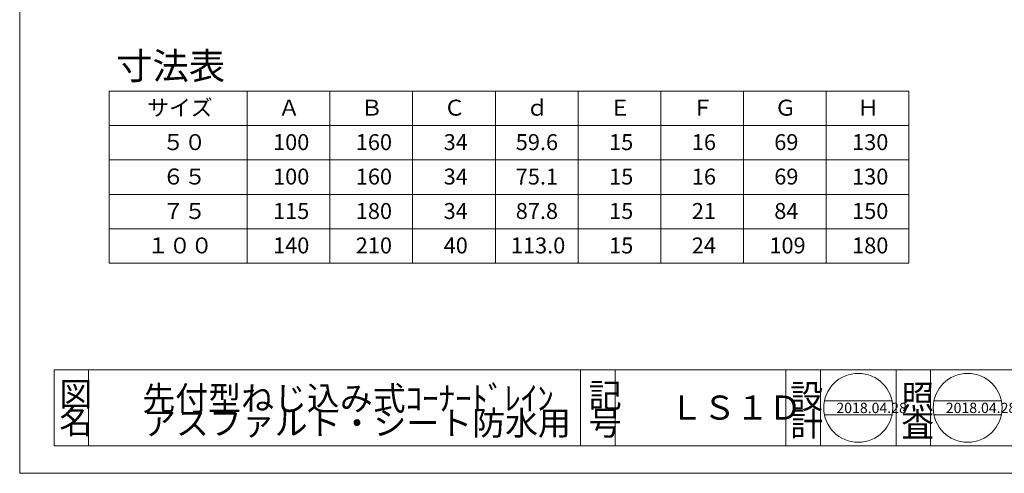
# Model space of a CAD drawing. Units: inches. Extents: x 11 to 297, y 9 to 203.
# Drawn here: x 11 to 154, y 9 to 75 of the extents above; entities that cross this region are included whole.
import ezdxf

# ---------------------------------------------------------------- set-up
doc = ezdxf.new("R2010")
doc.units = ezdxf.units.IN
doc.header["$MEASUREMENT"] = 0
doc.layers.get('0').update_dxf_attribs({"lineweight": 0})
doc.layers.add('Defpoints_', color=7, linetype='Continuous', lineweight=0)
doc.layers.add('レイヤ0', color=7, linetype='Continuous', lineweight=0)
doc.styles.add('MTSTANDARD3', font='MONOTXT.shx', dxfattribs={"bigfont": 'EXTFONT.shx'})
doc.styles.add('MTSTANDARD4', font='MONOTXT.shx', dxfattribs={"bigfont": 'EXTFONT.shx'})
doc.styles.add('MTSTANDARD5', font='MONOTXT.shx', dxfattribs={"bigfont": 'EXTFONT.shx'})
doc.styles.add('MTSTANDARD7', font='MONOTXT.shx', dxfattribs={"bigfont": 'EXTFONT.shx'})

msp = doc.modelspace()

# ---------------------------------------------------------------- linework, layer by layer
at = {"color": 12, "linetype": 'Continuous'}
for p, q in [((15.79798, 23.83838), (109.12264, 23.83838)), ((15.79798, 23.83838), (15.79798, 12.83838)), ((20.79798, 23.83838), (20.79798, 12.83838)), ((92.15647, 23.83838), (92.15647, 12.83838)), ((97.15647, 23.83838), (97.15647, 12.83838)), ((98.90716, 23.83838), (157.02749, 23.83838)), ((121.94077, 23.83838), (121.94077, 12.83838)), ((126.94077, 23.83838), (126.94077, 12.83838)), ((137.94077, 23.83838), (137.94077, 12.83838)), ((142.94077, 23.83838), (142.94077, 12.83838)), ((127.54179, 19.33838), (137.33975, 19.33838)), ((143.41626, 19.34468), (153.21422, 19.34468)), ((127.54179, 17.33838), (137.33975, 17.33838)), ((143.41626, 17.34468), (153.21422, 17.34468)), ((15.79798, 12.83838), (247.63331, 12.83838))]:
    msp.add_line(p, q, dxfattribs=at)
for centre in [(132.44077, 18.33838), (148.31524, 18.34468)]:
    msp.add_circle(centre, 5, dxfattribs=at)
at = {"layer": 'レイヤ0', "color": 4, "linetype": 'Continuous'}
for p, q in [((10.79798, 8.83838), (10.79798, 202.83838)), ((139.79798, 64.33838), (23.79798, 64.33838)), ((23.79798, 39.33838), (23.79798, 64.33838)), ((43.79798, 39.33838), (43.79798, 64.33838)), ((55.79798, 39.33838), (55.79798, 64.33838)), ((67.79798, 39.33838), (67.79798, 64.33838)), ((79.79798, 39.33838), (79.79798, 64.33838)), ((91.79798, 39.33838), (91.79798, 64.33838)), ((103.79798, 39.33838), (103.79798, 64.33838)), ((115.79798, 39.33838), (115.79798, 64.33838)), ((127.79798, 39.33838), (127.79798, 64.33838)), ((139.79798, 39.33838), (139.79798, 64.33838)), ((139.79798, 59.33838), (23.79798, 59.33838)), ((139.79798, 54.33838), (23.79798, 54.33838)), ((139.79798, 49.33838), (23.79798, 49.33838)), ((139.79798, 44.33838), (23.79798, 44.33838)), ((139.79798, 39.33838), (23.79798, 39.33838)), ((10.79798, 8.83838), (287.79798, 8.83838))]:
    msp.add_line(p, q, dxfattribs=at)

# ---------------------------------------------------------------- texts
at = {"color": 7, "linetype": 'Continuous', "attachment_point": 7}
for s, insert, char_height, line_spacing_factor, style in [('{\\fＭＳ Ｐゴシック|b0|i0|c128|p50;\\W1.0;図}', (16.54798, 18.58838), 3.5, 0.839286, 'MTSTANDARD5'), ('{\\fＭＳ Ｐゴシック|b0|i0|c128|p50;\\W1.0;記}', (93.34306, 18.3895), 3.5, 0.839286, 'MTSTANDARD5'), ('{\\fＭＳ Ｐゴシック|b0|i0|c128|p50;\\W1.0;設}', (122.56559, 18.23471), 3.5, 0.839286, 'MTSTANDARD5'), ('{\\fＭＳ Ｐゴシック|b0|i0|c128|p50;\\W1.0;照}', (138.66916, 18.16493), 3.5, 0.839286, 'MTSTANDARD5'), ('{\\fＭＳ Ｐゴシック|b0|i0|c128|p50;\\W1.0;名}', (16.54798, 14.58838), 3.5, 0.839286, 'MTSTANDARD5'), ('{\\fＭＳ Ｐゴシック|b0|i0|c128|p50;\\W1.0;2018.04.28}', (129.2663, 17.58209), 1.5, 1.041667, 'MTSTANDARD7'), ('{\\fＭＳ Ｐゴシック|b0|i0|c128|p50;\\W1.0;2018.04.28}', (145.14077, 17.58838), 1.5, 1.041667, 'MTSTANDARD7'), ('{\\fＭＳ Ｐゴシック|b0|i0|c128|p50;\\W1.0;号}', (93.34306, 14.38951), 3.5, 0.839286, 'MTSTANDARD5'), ('{\\fＭＳ Ｐゴシック|b0|i0|c128|p50;\\W1.0;計}', (122.56559, 14.23472), 3.5, 0.839286, 'MTSTANDARD5'), ('{\\fＭＳ Ｐゴシック|b0|i0|c128|p50;\\W1.0;査}', (138.66916, 14.16494), 3.5, 0.839286, 'MTSTANDARD5')]:
    msp.add_mtext(s, dxfattribs=dict(at, insert=insert, char_height=char_height, line_spacing_factor=line_spacing_factor, style=style))
at = {"layer": 'Defpoints_', "color": 7, "linetype": 'Continuous', "char_height": 3.5, "attachment_point": 7, "line_spacing_factor": 0.839286, "style": 'MTSTANDARD5'}
for s, insert in [('{\\fＭＳ Ｐゴシック|b0|i0|c128|p50;\\W1.0;先付型ねじ込み式ｺｰﾅｰﾄﾞﾚｲﾝ}', (28.58463, 17.97856)), ('{\\fＭＳ Ｐゴシック|b0|i0|c128|p50;\\W1.0;ＬＳ１Ｄ}', (105.143, 16.62814)), ('{\\fＭＳ Ｐゴシック|b0|i0|c128|p50;\\W1.0;アスファルト・シート防水用}', (28.68725, 14.38677))]:
    msp.add_mtext(s, dxfattribs=dict(at, insert=insert))
at = {"layer": 'レイヤ0', "color": 7, "linetype": 'Continuous', "attachment_point": 7}
for s, insert, char_height, line_spacing_factor, style in [('{\\fＭＳ ゴシック|b0|i0|c128|p49;\\W1.0;寸法表}', (24.79798, 66.04138), 3.8610039, 0.81925, 'MTSTANDARD4'), ('{\\fＭＳ ゴシック|b0|i0|c128|p49;\\W1.0;サイズ}', (29.29798, 60.76018), 2.3166023, 0.94875, 'MTSTANDARD3'), ('{\\fＭＳ ゴシック|b0|i0|c128|p49;\\W1.0;Ａ}', (48.29798, 60.76018), 2.3166023, 0.94875, 'MTSTANDARD3'), ('{\\fＭＳ ゴシック|b0|i0|c128|p49;\\W1.0;Ｂ}', (60.29798, 60.76018), 2.3166023, 0.94875, 'MTSTANDARD3'), ('{\\fＭＳ ゴシック|b0|i0|c128|p49;\\W1.0;Ｃ}', (72.29798, 60.76018), 2.3166023, 0.94875, 'MTSTANDARD3'), ('{\\fＭＳ ゴシック|b0|i0|c128|p49;\\W1.0;ｄ}', (84.29798, 60.76018), 2.3166023, 0.94875, 'MTSTANDARD3'), ('{\\fＭＳ ゴシック|b0|i0|c128|p49;\\W1.0;Ｅ}', (96.29798, 60.76018), 2.3166023, 0.94875, 'MTSTANDARD3'), ('{\\fＭＳ ゴシック|b0|i0|c128|p49;\\W1.0;Ｆ}', (108.29798, 60.76018), 2.3166023, 0.94875, 'MTSTANDARD3'), ('{\\fＭＳ ゴシック|b0|i0|c128|p49;\\W1.0;Ｇ}', (120.29798, 60.76018), 2.3166023, 0.94875, 'MTSTANDARD3'), ('{\\fＭＳ ゴシック|b0|i0|c128|p49;\\W1.0;Ｈ}', (132.29798, 60.76018), 2.3166023, 0.94875, 'MTSTANDARD3'), ('{\\fＭＳ ゴシック|b0|i0|c128|p49;\\W1.0; ５０}', (30.79798, 55.76018), 2.3166023, 0.94875, 'MTSTANDARD3'), ('{\\fＭＳ ゴシック|b0|i0|c128|p49;\\W1.0;100}', (47.54798, 55.76018), 2.3166023, 0.94875, 'MTSTANDARD3'), ('{\\fＭＳ ゴシック|b0|i0|c128|p49;\\W1.0;160}', (59.54798, 55.76018), 2.3166023, 0.94875, 'MTSTANDARD3'), ('{\\fＭＳ ゴシック|b0|i0|c128|p49;\\W1.0;34}', (72.29798, 55.76018), 2.3166023, 0.94875, 'MTSTANDARD3'), ('{\\fＭＳ ゴシック|b0|i0|c128|p49;\\W1.0; 59.6}', (82.04798, 55.76018), 2.3166023, 0.94875, 'MTSTANDARD3'), ('{\\fＭＳ ゴシック|b0|i0|c128|p49;\\W1.0;15}', (96.29798, 55.76018), 2.3166023, 0.94875, 'MTSTANDARD3'), ('{\\fＭＳ ゴシック|b0|i0|c128|p49;\\W1.0;16}', (108.29798, 55.76018), 2.3166023, 0.94875, 'MTSTANDARD3'), ('{\\fＭＳ ゴシック|b0|i0|c128|p49;\\W1.0; 69}', (119.54798, 55.76018), 2.3166023, 0.94875, 'MTSTANDARD3'), ('{\\fＭＳ ゴシック|b0|i0|c128|p49;\\W1.0;130}', (131.54798, 55.76018), 2.3166023, 0.94875, 'MTSTANDARD3'), ('{\\fＭＳ ゴシック|b0|i0|c128|p49;\\W1.0; ６５}', (30.79798, 50.76018), 2.3166023, 0.94875, 'MTSTANDARD3'), ('{\\fＭＳ ゴシック|b0|i0|c128|p49;\\W1.0;100}', (47.54798, 50.76018), 2.3166023, 0.94875, 'MTSTANDARD3'), ('{\\fＭＳ ゴシック|b0|i0|c128|p49;\\W1.0;160}', (59.54798, 50.76018), 2.3166023, 0.94875, 'MTSTANDARD3'), ('{\\fＭＳ ゴシック|b0|i0|c128|p49;\\W1.0;34}', (72.29798, 50.76018), 2.3166023, 0.94875, 'MTSTANDARD3'), ('{\\fＭＳ ゴシック|b0|i0|c128|p49;\\W1.0; 75.1}', (82.04798, 50.76018), 2.3166023, 0.94875, 'MTSTANDARD3'), ('{\\fＭＳ ゴシック|b0|i0|c128|p49;\\W1.0;15}', (96.29798, 50.76018), 2.3166023, 0.94875, 'MTSTANDARD3'), ('{\\fＭＳ ゴシック|b0|i0|c128|p49;\\W1.0;16}', (108.29798, 50.76018), 2.3166023, 0.94875, 'MTSTANDARD3'), ('{\\fＭＳ ゴシック|b0|i0|c128|p49;\\W1.0; 69}', (119.54798, 50.76018), 2.3166023, 0.94875, 'MTSTANDARD3'), ('{\\fＭＳ ゴシック|b0|i0|c128|p49;\\W1.0;130}', (131.54798, 50.76018), 2.3166023, 0.94875, 'MTSTANDARD3'), ('{\\fＭＳ ゴシック|b0|i0|c128|p49;\\W1.0; ７５}', (30.79798, 45.76018), 2.3166023, 0.94875, 'MTSTANDARD3'), ('{\\fＭＳ ゴシック|b0|i0|c128|p49;\\W1.0;115}', (47.54798, 45.76018), 2.3166023, 0.94875, 'MTSTANDARD3'), ('{\\fＭＳ ゴシック|b0|i0|c128|p49;\\W1.0;180}', (59.54798, 45.76018), 2.3166023, 0.94875, 'MTSTANDARD3'), ('{\\fＭＳ ゴシック|b0|i0|c128|p49;\\W1.0;34}', (72.29798, 45.76018), 2.3166023, 0.94875, 'MTSTANDARD3'), ('{\\fＭＳ ゴシック|b0|i0|c128|p49;\\W1.0; 87.8}', (82.04798, 45.76018), 2.3166023, 0.94875, 'MTSTANDARD3'), ('{\\fＭＳ ゴシック|b0|i0|c128|p49;\\W1.0;15}', (96.29798, 45.76018), 2.3166023, 0.94875, 'MTSTANDARD3'), ('{\\fＭＳ ゴシック|b0|i0|c128|p49;\\W1.0;21}', (108.29798, 45.76018), 2.3166023, 0.94875, 'MTSTANDARD3'), ('{\\fＭＳ ゴシック|b0|i0|c128|p49;\\W1.0; 84}', (119.54798, 45.76018), 2.3166023, 0.94875, 'MTSTANDARD3'), ('{\\fＭＳ ゴシック|b0|i0|c128|p49;\\W1.0;150}', (131.54798, 45.76018), 2.3166023, 0.94875, 'MTSTANDARD3'), ('{\\fＭＳ ゴシック|b0|i0|c128|p49;\\W1.0;１００}', (29.29798, 40.76018), 2.3166023, 0.94875, 'MTSTANDARD3'), ('{\\fＭＳ ゴシック|b0|i0|c128|p49;\\W1.0;140}', (47.54798, 40.76018), 2.3166023, 0.94875, 'MTSTANDARD3'), ('{\\fＭＳ ゴシック|b0|i0|c128|p49;\\W1.0;210}', (59.54798, 40.76018), 2.3166023, 0.94875, 'MTSTANDARD3'), ('{\\fＭＳ ゴシック|b0|i0|c128|p49;\\W1.0;40}', (72.29798, 40.76018), 2.3166023, 0.94875, 'MTSTANDARD3'), ('{\\fＭＳ ゴシック|b0|i0|c128|p49;\\W1.0;113.0}', (82.04798, 40.76018), 2.3166023, 0.94875, 'MTSTANDARD3'), ('{\\fＭＳ ゴシック|b0|i0|c128|p49;\\W1.0;15}', (96.29798, 40.76018), 2.3166023, 0.94875, 'MTSTANDARD3'), ('{\\fＭＳ ゴシック|b0|i0|c128|p49;\\W1.0;24}', (108.29798, 40.76018), 2.3166023, 0.94875, 'MTSTANDARD3'), ('{\\fＭＳ ゴシック|b0|i0|c128|p49;\\W1.0;109}', (119.54798, 40.76018), 2.3166023, 0.94875, 'MTSTANDARD3'), ('{\\fＭＳ ゴシック|b0|i0|c128|p49;\\W1.0;180}', (131.54798, 40.76018), 2.3166023, 0.94875, 'MTSTANDARD3')]:
    msp.add_mtext(s, dxfattribs=dict(at, insert=insert, char_height=char_height, line_spacing_factor=line_spacing_factor, style=style))

doc.saveas('drawing.dxf')
